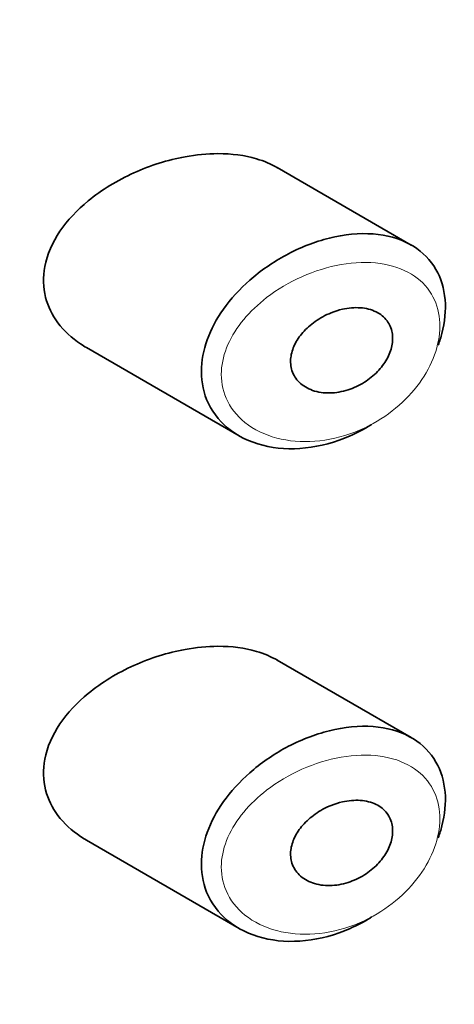
# Model space of a CAD drawing. Units: millimetres. Extents: x 0 to 2426, y 0 to 2743.
# Drawn here: x 1623 to 1628, y 871 to 880 of the extents above; entities that cross this region are included whole.
import ezdxf
from ezdxf import colors
from ezdxf.entities.mleader import LeaderData, LeaderLine
from ezdxf.math import Vec2, Vec3

# ---------------------------------------------------------------- set-up
doc = ezdxf.new("R2010")
doc.units = ezdxf.units.MM
doc.layers.add('DV6_Défaut', color=7, linetype='Continuous')
doc.layers.add('Défaut', color=7, linetype='Continuous')

# ---------------------------------------------------------------- blocks, each defined once
blk = doc.blocks.new('_DOT')
at = {"color": 0}
blk.add_line((0, 0), (-1, 0), dxfattribs=at)
at = {"color": 0, "const_width": 0.333}
blk.add_lwpolyline([(-0.1665, 0, 1), (0.1665, 0, 1)], format="xyb", close=True, dxfattribs=at)
blk = doc.blocks.new('SE5')
at = {"layer": 'DV6_Défaut', "color": 7, "linetype": 'Continuous', "lineweight": 35}
for p, q in [((1627.2942, 878.1517), (1625.9598, 878.9221)), ((1624.0623, 877.1309), (1625.5821, 876.2535)), ((1627.2942, 873.2527), (1625.9598, 874.0232)), ((1624.0623, 872.2319), (1625.5821, 871.3545))]:
    blk.add_line(p, q, dxfattribs=at)
for points, knots in [([(1625.0422, 879.0291), (1624.8714, 878.998), (1624.6971, 878.9434), (1624.5338, 878.8698), (1624.3703, 878.7961), (1624.2129, 878.701), (1624.0779, 878.59), (1623.9689, 878.5004), (1623.8717, 878.3979), (1623.7974, 878.2883), (1623.7226, 878.1781), (1623.6691, 878.0568), (1623.6466, 877.9369), (1623.6272, 877.8337), (1623.6301, 877.7284), (1623.655, 877.6311), (1623.6781, 877.5404), (1623.7205, 877.4542), (1623.7771, 877.3783), (1623.8374, 877.2973), (1623.9152, 877.2259), (1624.0031, 877.1675), (1624.0218, 877.1551), (1624.0409, 877.1432), (1624.0606, 877.1319)], [0, 0, 0, 0, 0.172316, 0.172316, 0.172316, 0.344934, 0.344934, 0.344934, 0.483841, 0.483841, 0.483841, 0.624086, 0.624086, 0.624086, 0.74431, 0.74431, 0.74431, 0.855899, 0.855899, 0.855899, 0.974804, 0.974804, 0.974804, 1, 1, 1, 1]), ([(1625.9626, 878.9204), (1625.8988, 878.9571), (1625.8283, 878.9868), (1625.7536, 879.0088), (1625.636, 879.0435), (1625.5052, 879.0602), (1625.3706, 879.0601), (1625.2638, 879.0599), (1625.1529, 879.0493), (1625.0422, 879.0291)], [0, 0, 0, 0, 0.261826, 0.261826, 0.261826, 0.674095, 0.674095, 0.674095, 1, 1, 1, 1]), ([(1626.9019, 876.3686), (1626.8976, 876.3659), (1626.8934, 876.3633), (1626.8891, 876.3606), (1626.823, 876.32), (1626.7544, 876.284), (1626.6847, 876.2535), (1626.5401, 876.19), (1626.3877, 876.1489), (1626.241, 876.1331), (1626.0943, 876.1173), (1625.9489, 876.1263), (1625.8177, 876.1595), (1625.6855, 876.1931), (1625.5636, 876.2526), (1625.4661, 876.3336), (1625.3747, 876.4094), (1625.302, 876.5067), (1625.2577, 876.6163), (1625.2185, 876.7133), (1625.2006, 876.823), (1625.2062, 876.9351), (1625.2114, 877.0376), (1625.2362, 877.1449), (1625.2781, 877.2487), (1625.32, 877.3526), (1625.3797, 877.4555), (1625.452, 877.5511), (1625.5297, 877.6538), (1625.6236, 877.7505), (1625.7261, 877.8356), (1625.8395, 877.9297), (1625.9664, 878.0121), (1626.0967, 878.0776), (1626.2384, 878.1489), (1626.3882, 878.2021), (1626.5336, 878.2329)], [0, 0, 0, 0, 0.003258, 0.003258, 0.003258, 0.053238, 0.053238, 0.053238, 0.158242, 0.158242, 0.158242, 0.263161, 0.263161, 0.263161, 0.369139, 0.369139, 0.369139, 0.468374, 0.468374, 0.468374, 0.55602, 0.55602, 0.55602, 0.635918, 0.635918, 0.635918, 0.715718, 0.715718, 0.715718, 0.801536, 0.801536, 0.801536, 0.896547, 0.896547, 0.896547, 1, 1, 1, 1]), ([(1626.5336, 878.2329), (1626.6823, 878.2643), (1626.8309, 878.273), (1626.9654, 878.2566), (1627.0953, 878.2408), (1627.2161, 878.2008), (1627.3156, 878.1389), (1627.4084, 878.0811), (1627.4856, 878.0023), (1627.5393, 877.9087), (1627.5898, 877.8211), (1627.6212, 877.718), (1627.6307, 877.608), (1627.6398, 877.5025), (1627.629, 877.3877), (1627.5992, 877.2733), (1627.5891, 877.2345), (1627.5768, 877.1954), (1627.5623, 877.1564)], [0, 0, 0, 0, 0.20868, 0.20868, 0.20868, 0.410344, 0.410344, 0.410344, 0.598303, 0.598303, 0.598303, 0.77416, 0.77416, 0.77416, 0.942878, 0.942878, 0.942878, 1, 1, 1, 1]), ([(1626.6086, 877.5124), (1626.6689, 877.5261), (1626.7299, 877.5313), (1626.7866, 877.5273), (1626.8434, 877.5233), (1626.8976, 877.5097), (1626.9437, 877.4871), (1626.9873, 877.4657), (1627.0251, 877.4355), (1627.0528, 877.3986), (1627.0783, 877.3646), (1627.096, 877.324), (1627.1039, 877.2802), (1627.1114, 877.2391), (1627.1104, 877.1941), (1627.1011, 877.1491), (1627.092, 877.105), (1627.0747, 877.0598), (1627.0508, 877.0169), (1627.0265, 876.9732), (1626.9946, 876.9308), (1626.9581, 876.8929), (1626.9195, 876.8528), (1626.8747, 876.8167), (1626.8271, 876.7868), (1626.7761, 876.7548), (1626.7206, 876.729), (1626.6648, 876.7112), (1626.6052, 876.6922), (1626.5437, 876.6817), (1626.485, 876.6805), (1626.4244, 876.6792), (1626.3651, 876.6878), (1626.3125, 876.706), (1626.2613, 876.7238), (1626.215, 876.7513), (1626.179, 876.7867), (1626.1461, 876.8191), (1626.1208, 876.8592), (1626.1068, 876.9033), (1626.094, 876.9431), (1626.09, 876.9873), (1626.0952, 877.0318), (1626.1001, 877.074), (1626.1133, 877.1176), (1626.1334, 877.1592), (1626.1538, 877.2016), (1626.1818, 877.243), (1626.2147, 877.2807), (1626.2501, 877.3213), (1626.292, 877.3586), (1626.3372, 877.3906), (1626.3866, 877.4256), (1626.441, 877.455), (1626.4964, 877.4773), (1626.5333, 877.4921), (1626.5711, 877.5039), (1626.6086, 877.5124)], [0, 0, 0, 0, 0.059515, 0.059515, 0.059515, 0.119219, 0.119219, 0.119219, 0.175762, 0.175762, 0.175762, 0.227805, 0.227805, 0.227805, 0.27664, 0.27664, 0.27664, 0.324401, 0.324401, 0.324401, 0.373178, 0.373178, 0.373178, 0.424681, 0.424681, 0.424681, 0.479997, 0.479997, 0.479997, 0.539117, 0.539117, 0.539117, 0.600288, 0.600288, 0.600288, 0.659949, 0.659949, 0.659949, 0.714588, 0.714588, 0.714588, 0.763723, 0.763723, 0.763723, 0.8101, 0.8101, 0.8101, 0.857244, 0.857244, 0.857244, 0.907879, 0.907879, 0.907879, 0.963344, 0.963344, 0.963344, 1, 1, 1, 1]), ([(1625.0422, 874.1301), (1624.8714, 874.099), (1624.6971, 874.0444), (1624.5338, 873.9708), (1624.3703, 873.8971), (1624.2129, 873.8021), (1624.0779, 873.6911), (1623.9689, 873.6014), (1623.8717, 873.4989), (1623.7974, 873.3893), (1623.7226, 873.2791), (1623.6691, 873.1579), (1623.6466, 873.0379), (1623.6272, 872.9347), (1623.6301, 872.8294), (1623.655, 872.7321), (1623.6781, 872.6414), (1623.7205, 872.5553), (1623.7771, 872.4793), (1623.8374, 872.3983), (1623.9152, 872.3269), (1624.0031, 872.2685), (1624.0218, 872.2561), (1624.0409, 872.2443), (1624.0606, 872.2329)], [0, 0, 0, 0, 0.172316, 0.172316, 0.172316, 0.344934, 0.344934, 0.344934, 0.483841, 0.483841, 0.483841, 0.624086, 0.624086, 0.624086, 0.74431, 0.74431, 0.74431, 0.855899, 0.855899, 0.855899, 0.974804, 0.974804, 0.974804, 1, 1, 1, 1]), ([(1625.9626, 874.0214), (1625.8988, 874.0582), (1625.8283, 874.0878), (1625.7536, 874.1098), (1625.636, 874.1445), (1625.5052, 874.1612), (1625.3706, 874.1611), (1625.2638, 874.161), (1625.1529, 874.1503), (1625.0422, 874.1301)], [0, 0, 0, 0, 0.261826, 0.261826, 0.261826, 0.674095, 0.674095, 0.674095, 1, 1, 1, 1]), ([(1626.9019, 871.4696), (1626.8976, 871.4669), (1626.8934, 871.4643), (1626.8891, 871.4617), (1626.823, 871.421), (1626.7544, 871.3851), (1626.6847, 871.3545), (1626.5401, 871.291), (1626.3877, 871.2499), (1626.241, 871.2341), (1626.0943, 871.2183), (1625.9489, 871.2273), (1625.8177, 871.2606), (1625.6855, 871.2941), (1625.5636, 871.3536), (1625.4661, 871.4346), (1625.3747, 871.5104), (1625.302, 871.6077), (1625.2577, 871.7173), (1625.2185, 871.8144), (1625.2006, 871.924), (1625.2062, 872.0361), (1625.2114, 872.1387), (1625.2362, 872.2459), (1625.2781, 872.3497), (1625.32, 872.4536), (1625.3797, 872.5565), (1625.452, 872.6521), (1625.5297, 872.7548), (1625.6236, 872.8515), (1625.7261, 872.9366), (1625.8395, 873.0307), (1625.9664, 873.1131), (1626.0967, 873.1787), (1626.2384, 873.2499), (1626.3882, 873.3032), (1626.5336, 873.3339)], [0, 0, 0, 0, 0.003258, 0.003258, 0.003258, 0.053238, 0.053238, 0.053238, 0.158242, 0.158242, 0.158242, 0.263161, 0.263161, 0.263161, 0.369139, 0.369139, 0.369139, 0.468374, 0.468374, 0.468374, 0.55602, 0.55602, 0.55602, 0.635918, 0.635918, 0.635918, 0.715718, 0.715718, 0.715718, 0.801536, 0.801536, 0.801536, 0.896547, 0.896547, 0.896547, 1, 1, 1, 1]), ([(1626.5336, 873.3339), (1626.6823, 873.3654), (1626.8309, 873.374), (1626.9654, 873.3576), (1627.0953, 873.3418), (1627.2161, 873.3019), (1627.3156, 873.2399), (1627.4084, 873.1821), (1627.4856, 873.1033), (1627.5393, 873.0098), (1627.5898, 872.9221), (1627.6212, 872.819), (1627.6307, 872.7091), (1627.6398, 872.6035), (1627.629, 872.4888), (1627.5992, 872.3743), (1627.5891, 872.3355), (1627.5768, 872.2964), (1627.5623, 872.2574)], [0, 0, 0, 0, 0.20868, 0.20868, 0.20868, 0.410344, 0.410344, 0.410344, 0.598303, 0.598303, 0.598303, 0.77416, 0.77416, 0.77416, 0.942878, 0.942878, 0.942878, 1, 1, 1, 1]), ([(1626.6086, 872.6134), (1626.6689, 872.6271), (1626.7299, 872.6323), (1626.7866, 872.6283), (1626.8434, 872.6243), (1626.8976, 872.6108), (1626.9437, 872.5882), (1626.9873, 872.5668), (1627.0251, 872.5365), (1627.0528, 872.4996), (1627.0783, 872.4656), (1627.096, 872.425), (1627.1039, 872.3812), (1627.1114, 872.3401), (1627.1104, 872.2951), (1627.1011, 872.2501), (1627.092, 872.206), (1627.0747, 872.1608), (1627.0508, 872.1179), (1627.0265, 872.0742), (1626.9946, 872.0318), (1626.9581, 871.9939), (1626.9195, 871.9539), (1626.8747, 871.9177), (1626.8271, 871.8879), (1626.7761, 871.8558), (1626.7206, 871.8301), (1626.6648, 871.8122), (1626.6052, 871.7932), (1626.5437, 871.7827), (1626.485, 871.7815), (1626.4244, 871.7802), (1626.3651, 871.7888), (1626.3125, 871.807), (1626.2613, 871.8248), (1626.215, 871.8523), (1626.179, 871.8877), (1626.1461, 871.9201), (1626.1208, 871.9602), (1626.1068, 872.0043), (1626.094, 872.0441), (1626.09, 872.0883), (1626.0952, 872.1328), (1626.1001, 872.175), (1626.1133, 872.2186), (1626.1334, 872.2602), (1626.1538, 872.3026), (1626.1818, 872.344), (1626.2147, 872.3818), (1626.2501, 872.4223), (1626.292, 872.4596), (1626.3372, 872.4916), (1626.3866, 872.5266), (1626.441, 872.5561), (1626.4964, 872.5783), (1626.5333, 872.5931), (1626.5711, 872.6049), (1626.6086, 872.6134)], [0, 0, 0, 0, 0.059515, 0.059515, 0.059515, 0.119219, 0.119219, 0.119219, 0.175762, 0.175762, 0.175762, 0.227805, 0.227805, 0.227805, 0.27664, 0.27664, 0.27664, 0.324401, 0.324401, 0.324401, 0.373178, 0.373178, 0.373178, 0.424681, 0.424681, 0.424681, 0.479997, 0.479997, 0.479997, 0.539117, 0.539117, 0.539117, 0.600288, 0.600288, 0.600288, 0.659949, 0.659949, 0.659949, 0.714588, 0.714588, 0.714588, 0.763723, 0.763723, 0.763723, 0.8101, 0.8101, 0.8101, 0.857244, 0.857244, 0.857244, 0.907879, 0.907879, 0.907879, 0.963344, 0.963344, 0.963344, 1, 1, 1, 1])]:
    blk.add_open_spline(points, degree=3, knots=knots, dxfattribs=at)
at = {"layer": 'DV6_Défaut', "color": 7, "linetype": 'Continuous', "lineweight": 18}
for points in [[(1626.5972, 877.9571), (1626.597, 877.957), (1626.5968, 877.957), (1626.5966, 877.9569), (1626.4665, 877.9343), (1626.3328, 877.8931), (1626.2057, 877.8366), (1626.0821, 877.7817), (1625.9615, 877.7109), (1625.8543, 877.6283), (1625.7698, 877.5632), (1625.6918, 877.4895), (1625.6261, 877.4103), (1625.5614, 877.3324), (1625.5073, 877.2475), (1625.4693, 877.161), (1625.4317, 877.0752), (1625.4092, 876.9856), (1625.4045, 876.8994), (1625.3994, 876.8053), (1625.4158, 876.7125), (1625.451, 876.6302), (1625.4911, 876.5364), (1625.5571, 876.4528), (1625.6387, 876.3873), (1625.7272, 876.3162), (1625.837, 876.2635), (1625.9552, 876.2322), (1626.0735, 876.2009), (1626.2038, 876.19), (1626.3351, 876.1998), (1626.4666, 876.2097), (1626.6027, 876.2407), (1626.7324, 876.291), (1626.7945, 876.3152), (1626.8558, 876.3439), (1626.915, 876.3767), (1627.0195, 876.4348), (1627.1192, 876.5071), (1627.2065, 876.5891), (1627.2894, 876.6669), (1627.363, 876.7553), (1627.4212, 876.848), (1627.4779, 876.9382), (1627.5214, 877.0347), (1627.5476, 877.1295), (1627.5741, 877.225), (1627.5837, 877.3213), (1627.5756, 877.4102), (1627.5671, 877.5028), (1627.5391, 877.5901), (1627.4944, 877.6644), (1627.4463, 877.7444), (1627.3775, 877.8119), (1627.2953, 877.8619), (1627.2061, 877.9162), (1627.0983, 877.9519), (1626.9831, 877.9678), (1626.8625, 877.9844), (1626.7299, 877.9801), (1626.5972, 877.9571)], [(1626.5972, 873.0581), (1626.597, 873.058), (1626.5968, 873.058), (1626.5966, 873.058), (1626.4665, 873.0353), (1626.3328, 872.9941), (1626.2057, 872.9377), (1626.0821, 872.8828), (1625.9615, 872.8119), (1625.8543, 872.7293), (1625.7698, 872.6642), (1625.6918, 872.5905), (1625.6261, 872.5114), (1625.5614, 872.4335), (1625.5073, 872.3486), (1625.4693, 872.262), (1625.4317, 872.1762), (1625.4092, 872.0866), (1625.4045, 872.0005), (1625.3994, 871.9063), (1625.4158, 871.8135), (1625.451, 871.7313), (1625.4911, 871.6374), (1625.5571, 871.5539), (1625.6387, 871.4883), (1625.7272, 871.4172), (1625.837, 871.3645), (1625.9552, 871.3332), (1626.0735, 871.3019), (1626.2038, 871.291), (1626.3351, 871.3009), (1626.4666, 871.3107), (1626.6027, 871.3417), (1626.7324, 871.3921), (1626.7945, 871.4162), (1626.8558, 871.4449), (1626.915, 871.4777), (1627.0195, 871.5358), (1627.1192, 871.6081), (1627.2065, 871.6901), (1627.2894, 871.7679), (1627.363, 871.8564), (1627.4212, 871.949), (1627.4779, 872.0392), (1627.5214, 872.1357), (1627.5476, 872.2306), (1627.5741, 872.326), (1627.5837, 872.4223), (1627.5756, 872.5112), (1627.5671, 872.6039), (1627.5391, 872.6911), (1627.4944, 872.7654), (1627.4463, 872.8454), (1627.3775, 872.9129), (1627.2953, 872.963), (1627.2061, 873.0173), (1627.0983, 873.0529), (1626.9831, 873.0688), (1626.8625, 873.0854), (1626.7299, 873.0811), (1626.5972, 873.0581)]]:
    blk.add_open_spline(points, degree=3, knots=[0, 0, 0, 0, 0.000102, 0.000102, 0.000102, 0.060603, 0.060603, 0.060603, 0.119477, 0.119477, 0.119477, 0.165691, 0.165691, 0.165691, 0.21125, 0.21125, 0.21125, 0.256431, 0.256431, 0.256431, 0.30595, 0.30595, 0.30595, 0.362591, 0.362591, 0.362591, 0.423987, 0.423987, 0.423987, 0.485375, 0.485375, 0.485375, 0.546877, 0.546877, 0.546877, 0.576036, 0.576036, 0.576036, 0.627995, 0.627995, 0.627995, 0.677323, 0.677323, 0.677323, 0.72541, 0.72541, 0.72541, 0.773839, 0.773839, 0.773839, 0.824404, 0.824404, 0.824404, 0.8789, 0.8789, 0.8789, 0.938085, 0.938085, 0.938085, 1, 1, 1, 1], dxfattribs=at)

msp = doc.modelspace()

# ---------------------------------------------------------------- block references
at = {"layer": 'Défaut'}
msp.add_blockref('SE5', (0, 0), dxfattribs=at)

# ---------------------------------------------------------------- leaders
at = {"layer": 'Défaut', "color": 7, "linetype": 'Continuous', "lineweight": 18}
ml = msp.add_multileader_mtext('Standard', dxfattribs=at)
ml.set_content('{\\pxsm0.9;\\fSolid Edge ISO|b1||i0||c0|p34;\\W1.;11/05/2021\\P}', color=256)
ml.set_leader_properties()
ml.set_arrow_properties(name='DOT')
ml.build(insert=Vec2(0, 0))
ml.multileader.update_dxf_attribs({"leader_type": 0, "dogleg_length": 0, "arrow_head_size": 12})
ctx = ml.context
ctx.base_point, ctx.char_height, ctx.arrow_head_size, ctx.landing_gap_size = Vec3(2338.7362, 2735.633), 12, 12, 4.2
notes = []
notes.append((ctx, [(0, (0, 0, 0), (0, 0), (1, 0), 1, [])]))
ctx.mtext.insert = Vec3(2340.7362, 2741.7531)
for ctx, leaders in notes:
    for number, flags, end, landing, length, lines in leaders:
        leader = LeaderData()
        leader.index, (leader.has_last_leader_line, leader.has_dogleg_vector, leader.attachment_direction) = number, flags
        leader.last_leader_point, leader.dogleg_vector, leader.dogleg_length = Vec3(end), Vec3(landing), length
        for number, points, colour, breaks in lines:
            line = LeaderLine()
            line.index, line.vertices, line.color, line.breaks = number, Vec3.list(points), colors.encode_raw_color(colour), breaks
            leader.lines.append(line)
        ctx.leaders.append(leader)

doc.saveas('drawing.dxf')
